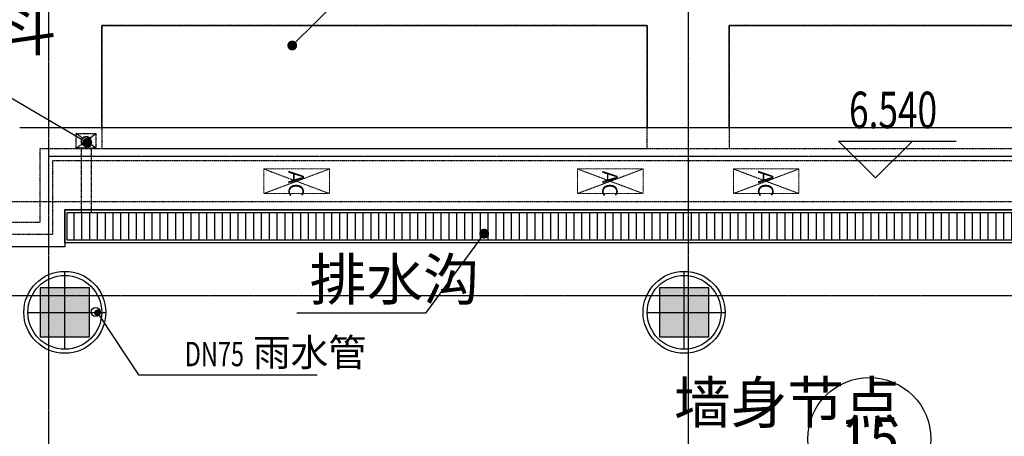
# Model space of a CAD drawing. Units: millimetres. Extents: x 449783 to 1450126, y 13904 to 824292.
# Drawn here: x 1096331 to 1108334, y 425505 to 430590 of the extents above; entities that cross this region are included whole.
import ezdxf
from ezdxf.enums import TextEntityAlignment as Align

# ---------------------------------------------------------------- set-up
doc = ezdxf.new("R2010")
doc.units = ezdxf.units.MM
doc.header["$LTSCALE"] = 10
doc.linetypes.add('DASH', pattern=[0.35, 0.25, -0.1])
doc.linetypes.add('DOTE', pattern=[2.4200000000000004, 2, -0.2, 0.02, -0.2])
for name, color, linetype in [('0P-RW-GR-F（重力流雨水排水管标识）', 190, 'Continuous'), ('0P-RW-GR-V（重力流雨水排水管立管）', 181, 'Continuous'), ('A-水井水沟', 170, 'Continuous'), ('A-阳台雨棚', 51, 'Continuous'), ('COLU', 2, 'Continuous'), ('DIM_ELEV', 3, 'Continuous'), ('DIM_IDEN', 3, 'Continuous'), ('DIM_LEAD', 3, 'Continuous'), ('DOTE', 8, 'DOTE'), ('PUB_TEXT', 2, 'Continuous'), ('幕墙石材', 153, 'Continuous'), ('幕墙铝板', 150, 'Continuous'), ('建-上部建筑投影线', 103, 'DASH'), ('建-栏板', 175, 'Continuous'), ('建-面层', 30, 'Continuous'), ('防火分区示意', 50, 'Continuous')]:
    doc.layers.add(name, color=color, linetype=linetype)
doc.layers.add('柱填充', color=9, linetype='Continuous', lineweight=18)
doc.layers.add('立面看线', color=251, linetype='Continuous', lineweight=0)
doc.styles.add('_TCH_DIM', font='SIMPLEX', dxfattribs={"bigfont": 'GBCBIG'})
doc.styles.add('_TCH_LABEL', font='COMPLEX', dxfattribs={"bigfont": 'GBCBIG'})
doc.styles.add('黑体', font='txt')

# ---------------------------------------------------------------- blocks, each defined once
blk = doc.blocks.new('fdfsfsf')
at = {"layer": 'A-阳台雨棚', "linetype": 'DASH'}
blk.add_lwpolyline([(1103980.996597258, 529018.5042982275), (1103980.996597258, 530518.5042982275), (1097330.996599581, 530518.5042982026), (1097330.996599581, 529018.5042982026), (1103980.996597258, 529018.5042982026)], dxfattribs=at)
at = {"layer": 'A-阳台雨棚'}
for points in [[(1103980.996597258, 529268.5042981978), (1097330.996599581, 529268.5042981978), (1097330.996599581, 530518.5042982026), (1103980.996597258, 530518.5042982026)], [(1112980.996597179, 529268.5042981978), (1104980.996601909, 529268.5042981978), (1104980.996601909, 530518.5042982026), (1112980.996597179, 530518.5042982026)]]:
    blk.add_lwpolyline(points, close=True, dxfattribs=at)
at = {"layer": 'A-阳台雨棚', "linetype": 'DASH'}
blk.add_lwpolyline([(1112980.996597179, 529018.5042982121), (1112980.996597179, 530518.5042982121), (1104980.996601909, 530518.5042982026), (1104980.996601909, 529018.5042982275)], close=True, dxfattribs=at)
blk = doc.blocks.new('adasdasdasda')
at = {"layer": '柱填充'}
for points in [[(921778.7545918617, 13792.99555588589), (921178.7545918617, 13792.99555588601), (921178.7545918617, 13192.99555588583), (921778.7545918555, 13192.99555588583)], [(929328.7545918571, 13792.99555596098), (928728.7545918571, 13792.9955559611), (928728.7545918571, 13192.99555596098), (929328.7545918508, 13192.99555596098)]]:
    blk.add_hatch(color=256, dxfattribs=at).paths.add_polyline_path(points)
at = {"layer": 'COLU'}
for points in [[(921778.7545918622, 13792.99555596098), (921178.7545918622, 13792.99555596098), (921178.7545918622, 13192.99555596098), (921778.7545918622, 13192.99555596098)], [(929328.7545918575, 13792.99555596098), (928728.7545918575, 13792.99555596098), (928728.7545918575, 13192.99555596098), (929328.7545918575, 13192.99555596098)]]:
    blk.add_lwpolyline(points, close=True, dxfattribs=at)
blk = doc.blocks.new('空调外机')
at = {"linetype": 'DASH'}
for p, q in [((645423.7126570399, 1090835.509363897), (645123.7126570399, 1090035.509363897)), ((645123.7126570399, 1090835.509363897), (645423.7126570399, 1090035.509363897))]:
    blk.add_line(p, q, dxfattribs=at)
blk.add_lwpolyline([(645123.7126570399, 1090835.509363897), (645123.7126570399, 1090035.509363897), (645423.7126570399, 1090035.509363897), (645423.7126570399, 1090835.509363897)], close=True, dxfattribs=at)
at = {"layer": 'PUB_TEXT', "style": '黑体'}
blk.add_text('AC', height=187.7637130801688, dxfattribs=at).set_placement((645144.398020396, 1090336.49614506))
blk = doc.blocks.new('hbgfas')
at = {"layer": '立面看线', "rotation": 270}
for p in [(9270.76728727459, 1073892.0092528), (13095.76728978776, 1073892.0092528), (14995.76729648071, 1073892.0092528)]:
    blk.add_blockref('空调外机', p, dxfattribs=at)
blk = doc.blocks.new('立柱外包')
at = {"ltscale": 0.5}
for p, q in [((-534423.1869239793, -1228020.957975267), (-534423.1869239793, -1227070.957975267)), ((-534873.1869239793, -1227570.957975267), (-533923.1869239793, -1227570.957975267))]:
    blk.add_line(p, q, dxfattribs=at)
for radius in [500, 450]:
    blk.add_circle((-534423.1869239793, -1227570.957975267), radius, dxfattribs=at)
blk = doc.blocks.new('121')
at = {"linetype": 'DASH', "ltscale": 0.2}
for p, q in [((58015.03384653386, -520664.5824394235, -8.324411262736198e-09), (57939.99999998417, -520608.3070545113, -8.324411262736198e-09)), ((58104.96615343448, -520664.5824394235, -8.324411264470921e-09), (58179.99999998417, -520608.3070545113, -8.324411262736198e-09)), ((57939.99999998417, -520788.3070545113, -8.324411262736198e-09), (58009.27384653408, -520736.3516695993, -8.324411261001474e-09)), ((57999.99999998417, -520788.3070545113, 1.572360712118193e-09), (57999.99999998696, -521571.3461061311, -8.019660014194074e-09)), ((58179.99999998417, -520788.3070545113, -8.324411262736198e-09), (58110.72615343425, -520736.3516695993, -8.324411261001474e-09)), ((58119.99999998417, -520788.3070545113, 1.572360713852916e-09), (58119.99999998696, -521571.3461061311, -8.019660014194074e-09))]:
    blk.add_line(p, q, dxfattribs=at)
at = {"linetype": 'DASH', "ltscale": 0.2, "elevation": -1.772043623123054e-08}
blk.add_lwpolyline([(57939.99999998417, -520788.3070545113), (57939.99999998417, -520608.3070545113), (58179.99999998417, -520608.3070545113), (58179.99999998417, -520788.3070545113)], close=True, dxfattribs=at)
at = {"linetype": 'DASH', "ltscale": 0.2}
blk.add_circle((58059.99999998417, -520704.3070545113, -8.324411262736198e-09), 60, dxfattribs=at)
blk = doc.blocks.new('A$C6D771866')
at = {"layer": '0P-RW-GR-V（重力流雨水排水管立管）', "linetype": 'Continuous'}
for centre in [(77860.00000000547, 21887.03904406587), (77975.48368642654, 19804.86020653835)]:
    blk.add_circle(centre, 55, dxfattribs=at)
at = {"layer": '0P-RW-GR-F（重力流雨水排水管标识）'}
blk.add_blockref('121', (19800.00000002142, 542591.3460985771), dxfattribs=at)

msp = doc.modelspace()

# ---------------------------------------------------------------- hatches: boundary and pattern name
at = {"layer": 'A-水井水沟', "ltscale": 0.5}
h = msp.add_hatch(dxfattribs=at)
h.set_pattern_fill('LINE', color=256, scale=100, angle=90)
h.set_pattern_definition([(90, (0, 0), (-95.25, 5.832380380939269e-15), [])])
h.paths.add_polyline_path([(1096910.996594966, 428238.504298198), (1122950.996594962, 428238.504298198), (1122950.996594962, 427898.504298198), (1096910.996594966, 427898.504298198)])

# ---------------------------------------------------------------- linework, layer by layer
at = {"layer": 'A-水井水沟'}
for p, q in [((1101993.57350907, 427979.0110579131), (1101278.946440219, 427010.1681732049)), ((1101278.946440219, 427010.1681732049), (1099708.946440219, 427010.1681732049))]:
    msp.add_line(p, q, dxfattribs=at)
at = {"layer": 'A-水井水沟', "ltscale": 0.5}
for points in [[(1096880.996594966, 428268.504298198), (1122980.996594962, 428268.504298198), (1122980.996594962, 427868.504298198), (1096880.996594966, 427868.504298198)], [(1096910.996594966, 428238.504298198), (1122950.996594962, 428238.504298198), (1122950.996594962, 427898.504298198), (1096910.996594966, 427898.504298198)]]:
    msp.add_lwpolyline(points, close=True, dxfattribs=at)
at = {"layer": 'A-水井水沟', "ltscale": 0.5, "const_width": 60}
msp.add_lwpolyline([(1102011.381475246, 428003.1538899897, 1), (1101975.765542894, 427954.8682258365, 1)], format="xyb", close=True, dxfattribs=at)
at = {"layer": 'DIM_ELEV'}
for p, q in [((1106764.544391335, 428658.2292787896), (1106314.544391335, 429108.2292787896)), ((1106314.544391335, 429108.2292787896), (1107746.578361256, 429108.2292787896)), ((1106764.544391335, 428658.2292787896), (1107214.544391335, 429108.2292787896))]:
    msp.add_line(p, q, dxfattribs=at)
at = {"layer": 'DIM_IDEN'}
msp.add_circle((1106688.803751999, 425472.767779337), 750, dxfattribs=at)
at = {"layer": 'DIM_LEAD'}
for p, q in [((1099653.597929118, 430275.1465916231), (1100980.362457305, 431588.2981993423)), ((1097155.001088385, 429087.0086243832), (1095504.004493409, 430053.02647401)), ((1097279.05610008, 427012.9669540846), (1097781.070089226, 426255.9532827199)), ((1097781.070089226, 426255.9532827199), (1099955.830831765, 426255.9532827199))]:
    msp.add_line(p, q, dxfattribs=at)
for points, const_width in [([(1099632.27562173, 430254.0430561934, 1), (1099674.920236507, 430296.2501270528, 1)], 60), ([(1097180.894388205, 429071.8581450373, 1), (1097129.107788564, 429102.1591037291, 1)], 60), ([(1097268.002703631, 427029.6349601721, 1), (1097290.109496529, 426996.298947997, 1)], 40)]:
    msp.add_lwpolyline(points, format="xyb", close=True, dxfattribs=dict(at, const_width=const_width))
at = {"layer": 'DOTE'}
for p, q in [((1096680.996594963, 444021.0249132366), (1096680.996594962, 417718.5043163999)), ((1104480.996594962, 444021.0249132366), (1104480.996594962, 419218.504316401)), ((1134980.996593233, 428918.5042981981), (1096680.996594962, 428918.504298198)), ((1126980.996593249, 427218.5043057317), (1063157.966196365, 427218.5043057316))]:
    msp.add_line(p, q, dxfattribs=at)
at = {"layer": '幕墙石材'}
msp.add_line((1096880.996594966, 428268.504298198), (1122980.996594962, 428268.504298198), dxfattribs=at)
for points in [[(1125730.996592804, 429268.5042981858), (1096330.996594966, 429268.504298198)], [(1096880.996594966, 428268.504298198), (1096880.996594966, 427818.5043057316), (1087130.99659509, 427818.5043057316)], [(1122980.996594962, 428268.504298198), (1096880.996594966, 428268.504298198)]]:
    msp.add_lwpolyline(points, dxfattribs=at)
at = {"layer": '建-上部建筑投影线'}
msp.add_line((1125730.996595918, 428368.5043031247), (1087093.885541105, 428368.5043057661), dxfattribs=at)
at = {"layer": '建-栏板', "linetype": 'DASH'}
for points in [[(1087130.99659509, 428118.5043057317), (1096580.996594966, 428118.5043057317), (1096580.996594966, 429018.504298198), (1126130.996593256, 429018.5042981981)], [(1126130.996593256, 428868.504298198), (1096730.996594966, 428868.504298198), (1096730.996594966, 427968.5043057316), (1087130.99659509, 427968.5043057316)]]:
    msp.add_lwpolyline(points, dxfattribs=at)

# ---------------------------------------------------------------- block references
msp.add_blockref('adasdasdasda', (175402.2420031046, 413525.5087497706))
at = {"layer": 'A-阳台雨棚'}
msp.add_blockref('fdfsfsf', (1.164153218269348e-10, -99999.99999999988), dxfattribs=at)
at = {"layer": '幕墙铝板'}
for p in [(1631304.183518946, 1654589.462280999), (1638854.183518942, 1654589.462280999)]:
    msp.add_blockref('立柱外包', p, dxfattribs=at)
at = {"layer": '建-面层'}
msp.add_blockref('hbgfas', (0, 0), dxfattribs=at)
at = {"layer": '防火分区示意'}
msp.add_blockref('A$C6D771866', (1019280.99659496, 407218.5043057521), dxfattribs=at)

# ---------------------------------------------------------------- texts
at = {"layer": 'PUB_TEXT', "color": 7, "style": '_TCH_DIM'}
for s, height, p in [('穿墙雨水斗', 506.3829787234042, (1093330.022428648, 430210.52647401)), ('雨水管', 337.5886524822695, (1099173.171257297, 426360.9532827199)), ('墙身节点', 506.3829787234042, (1104306.835666892, 425663.7784176349))]:
    msp.add_text(s, height=height, dxfattribs=at).set_placement(p)
at = {"layer": 'PUB_TEXT', "color": 7, "style": '_TCH_DIM', "width": 0.7058823529411765}
for s, height, p in [('6.540', 446.25, (1106441.578361256, 429265.7292787896)), ('DN75', 297.5, (1098343.171257297, 426360.9532827199))]:
    msp.add_text(s, height=height, dxfattribs=at).set_placement(p)
at = {"layer": 'PUB_TEXT', "style": '_TCH_DIM'}
msp.add_text('排水沟', height=506.3829787234042, dxfattribs=at).set_placement((1099866.446440219, 427167.6681732049))
at = {"layer": 'PUB_TEXT', "color": 7, "style": '_TCH_LABEL'}
msp.add_text('15', height=527.8588309366587, dxfattribs=at).set_placement((1106324.329797304, 425208.8383638687), (1107053.277706693, 425208.8383638687), align=Align.FIT)

doc.saveas('drawing.dxf')
